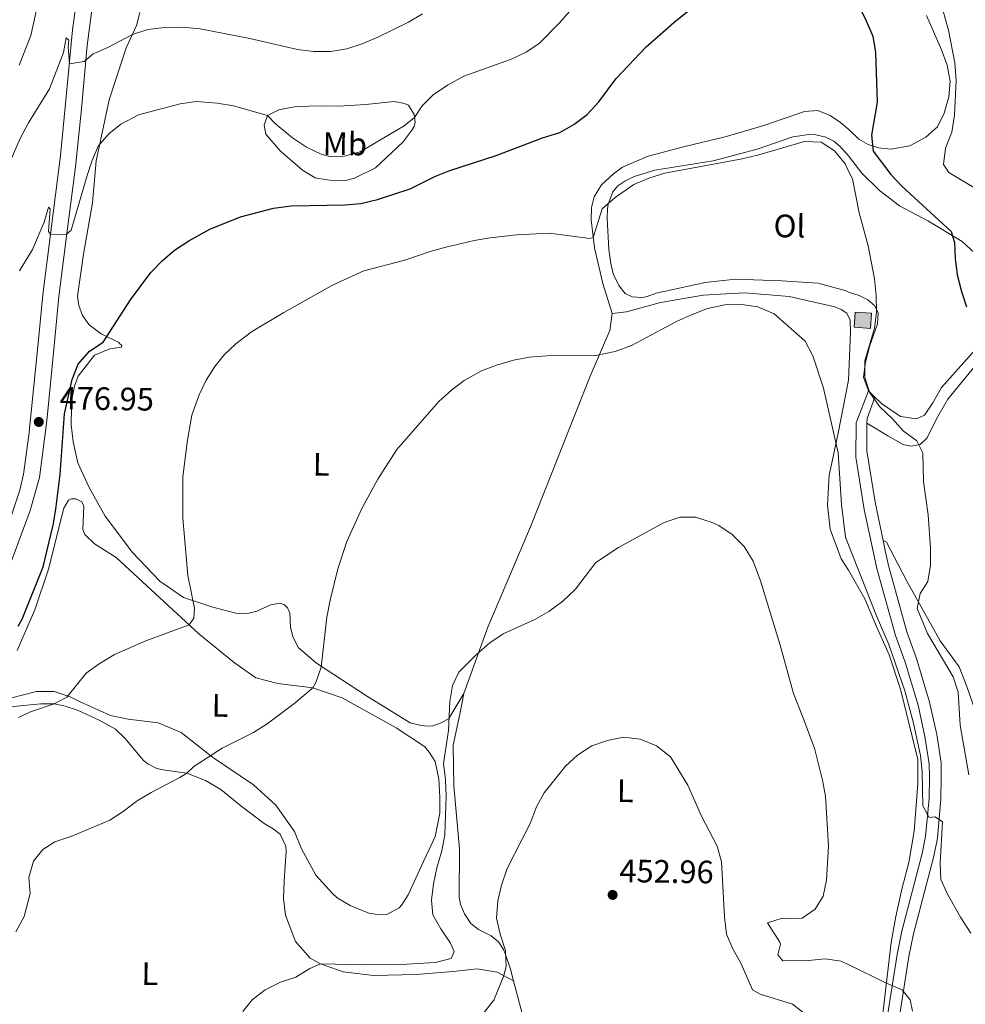
# Model space of a CAD drawing. Units: metres. Extents: x 600076 to 604531, y 715125 to 718095.
# Drawn here: x 602983 to 603275, y 717025 to 717329 of the extents above; entities that cross this region are included whole.
import ezdxf
from ezdxf.enums import TextEntityAlignment as Align

# ---------------------------------------------------------------- set-up
doc = ezdxf.new("R2010")
doc.units = ezdxf.units.M
doc.header["$MEASUREMENT"] = 0
doc.linetypes.add('DGN Style 3', pattern=[73.780546, 52.70039, -21.080156])
for name, color, linetype, lineweight in [('Altimetría', 7, 'Continuous', 0), ('Carátula', 7, 'Continuous', 0), ('Complex', 7, 'Continuous', 0), ('Entidades_rústicas', 7, 'Continuous', 0), ('Marco', 7, 'Continuous', 0), ('Nivel 15', 7, 'Continuous', 0), ('Viales_ffcc', 7, 'Continuous', 0)]:
    doc.layers.add(name, color=color, linetype=linetype, lineweight=lineweight)
doc.styles.add('Style-arial', font='arial.shx', dxfattribs={"bigfont": 'arialbig.shx'})
doc.styles.add('Style-Arial Narrow', font='txt')

# ---------------------------------------------------------------- blocks, each defined once
blk = doc.blocks.new('5PATER_1')
at = {"layer": 'Altimetría', "linetype": 'Continuous', "lineweight": 0}
h = blk.add_hatch(color=51, dxfattribs=at)
edge = h.paths.add_edge_path()
edge.add_ellipse((0, 0), major_axis=(-1.112037670686474, -1.09438470001776), ratio=0.9994222409660318, start_angle=0, end_angle=360)

msp = doc.modelspace()

# ---------------------------------------------------------------- hatches: boundary and pattern name
at = {"layer": 'Complex', "linetype": 'Continuous', "lineweight": 0}
msp.add_hatch(color=8, dxfattribs=at).paths.add_polyline_path([(603246.1323017727, 717233.9699478236), (603241.1185477362, 717234.2941305877), (603241.4208668503, 717238.9791720128), (603246.4346208866, 717238.6549892486)])

# ---------------------------------------------------------------- linework, layer by layer
at = {"layer": 'Altimetría', "color": 30, "linetype": 'Continuous', "lineweight": 0, "flags": 128}
for points, elevation in [([(603156.7350813255, 717336.2472087976), (603149.9447136247, 717328.428775036), (603143.780527944, 717322.1732517255), (603139.619993048, 717319.395477188), (603134.781031085, 717317.1347923093), (603120.3959433229, 717311.9609644148), (603115.5302308209, 717309.3116326414), (603111.0513971511, 717306.245533824), (603107.4714011103, 717302.756095997), (603105.1613729992, 717299.1198608386), (603101.9209765631, 717296.5475010392), (603088.3238627957, 717288.5937159536), (603083.5007519554, 717287.2018916744), (603079.2919970118, 717286.9791096672), (603076.2591610379, 717287.8240540179), (603071.699749128, 717289.9937194376), (603067.3857523974, 717292.8658322857), (603062.1526868159, 717297.2276999615), (603059.6311604532, 717299.7802694121), (603049.197335934, 717302.7769006712), (603044.0959570999, 717303.6004339084), (603037.6542819901, 717304.0757504127)], 480), ([(603278.0489139201, 717277.5247031786), (603270.3539335257, 717282.1810117739), (603268.7276083571, 717284.605328264), (603269.3326034611, 717289.6719352081), (603271.3266570026, 717294.5969841899), (603272.1459121406, 717299.8824464232), (603272.5778616832, 717310.6272334659), (603272.2315663924, 717316.0869518258), (603270.2528256588, 717326.1943203313), (603267.4810566327, 717336.1704024016)], 480), ([(602974.5832719833, 717273.031098736), (602983.1764277166, 717292.6551625237), (602985.803776006, 717297.5278401207), (602992.3013908195, 717308.069901197), (602996.6361016433, 717319.2430179992), (602997.4679076402, 717323.7542099464), (602998.2058582006, 717323.0692216465), (602998.0077460792, 717320.9669215761), (602998.4231455426, 717315.7842115429), (603003.0053082597, 717316.4375183866), (603005.7419701521, 717318.8963153868), (603010.3579277699, 717320.8202614023), (603017.8907946383, 717324.8803034888), (603022.650923861, 717326.4090741656), (603027.8796608916, 717327.0288152925), (603033.2361900646, 717327.092605731), (603038.8127765588, 717326.5500754823), (603054.2640194362, 717323.6122491518), (603068.9699338416, 717320.1843917307), (603073.9279166788, 717319.5379985175), (603079.2369185959, 717319.5664879659), (603084.1667351418, 717320.3966727762), (603088.9490985791, 717321.9411163502), (603093.8227880658, 717323.9802634241), (603103.2967753715, 717328.642664579), (603107.5764722687, 717331.2276557726)], 485), ([(603037.6542819901, 717304.0757504127), (603032.6812063986, 717303.4312256544), (603019.7916813148, 717300.0424754268), (603014.3296412856, 717297.1049310919), (603010.6616416851, 717294.1568539334), (603007.3271759234, 717290.2957443672), (603005.3680585539, 717285.7042151957), (603003.9191483133, 717281.2581565909), (602998.930316336, 717264.334084519), (602997.4380745422, 717263.0440118739), (602992.5508900809, 717263.1352973585), (602991.9788235917, 717263.8788388383), (602992.4639006921, 717270.9804417705), (602991.9722847515, 717271.4157597777), (602990.5835487104, 717266.8457977199), (602987.0071179499, 717258.3907641293), (602982.9707151852, 717251.7667332026)], 480), ([(603276.4936061308, 717095.9588482422), (603273.8923998384, 717111.245988715), (603273.2892982864, 717121.4540242024), (603271.6952685202, 717126.1971166644), (603263.8024151577, 717139.5863065878), (603260.525118174, 717147.3666246715), (603261.4418080582, 717152.0045751517), (603263.8171453713, 717155.7288540949), (603264.6992137041, 717160.7983637811), (603264.6543505399, 717166.0145977), (603263.9176243194, 717176.316619612), (603262.5322204828, 717186.6452375837), (603262.3636368229, 717195.5327026639), (603260.448422865, 717199.2514330244), (603256.2866132588, 717202.2703112608), (603252.8899606694, 717206.037955642), (603248.9787374155, 717209.7031986981), (603245.9799393846, 717213.9990170565), (603244.415935915, 717218.7436656365), (603244.4331637456, 717223.897974533), (603247.3738759179, 717233.999589697), (603248.0073001301, 717238.9597645695), (603247.8699589975, 717244.1443626652), (603247.3315138302, 717249.3248921556), (603245.422697244, 717259.4942333461), (603242.6801345402, 717269.6869071762), (603240.5777466637, 717280.157143956), (603239.3814040476, 717282.5771010513), (603238.2579384339, 717284.8529646273), (603235.0388457007, 717288.8600092956), (603230.8547936832, 717291.5921851164), (603225.7613269319, 717291.7335267384), (603211.5606601757, 717287.6010853681), (603206.4182465302, 717286.3940033917), (603182.4941354706, 717281.9653275157), (603177.5485236612, 717280.4052964817), (603172.946165215, 717278.4541463756), (603167.2306468245, 717274.4042290277), (603163.1477945244, 717270.9282293017), (603160.399578877, 717262.0759039712)], 470), ([(603160.399578877, 717262.0759039712), (603159.3804989059, 717261.7399381807), (603146.7662654659, 717263.372665874), (603136.6307898245, 717262.8745027264), (603128.4958242544, 717261.9227048638), (603123.5650521836, 717261.0955345135), (603114.8287646195, 717259.0445092586), (603109.9325196214, 717257.7117730065), (603102.1230641734, 717255.0339724901), (603089.4794053694, 717251.7695998019), (603079.8169735793, 717247.349011956), (603064.7157178656, 717238.9234196998), (603054.7808287218, 717232.9186879238), (603049.9409088688, 717229.2408622324), (603046.3234937461, 717225.7909821144), (603043.4360908188, 717222.2012907157), (603040.7393137638, 717217.9087033242), (603038.5784164856, 717213.4011674172), (603036.3130262417, 717207.1029810081), (603034.8404656139, 717198.7588458704), (603033.539226597, 717188.000913122), (603033.5431070917, 717175.2804646259), (603035.0919758948, 717157.6116264795), (603037.0738789772, 717147.5152124048), (603036.9312012934, 717144.3599773771), (603035.4349854586, 717142.3278823558), (603022.0127710025, 717137.4088426025), (603012.3530989683, 717133.1072269538), (603007.6280489888, 717130.2987975543), (603003.5772983162, 717127.3703829681), (602997.593462755, 717119.920061836), (602993.6832685482, 717117.8396613298), (602986.3960098743, 717115.3741613766), (602982.7353051992, 717113.6631116166)], 470), ([(603277.1918741772, 717046.9481619), (603273.9700692657, 717051.9213523362), (603269.8337224755, 717059.2313232822), (603267.8741123418, 717063.5997812625), (603267.6849814879, 717068.5961246772), (603268.3771193577, 717081.3802868777), (603266.1723299893, 717082.9660664462), (603264.2595958991, 717082.795334781), (603262.3150926325, 717086.3594813894), (603262.0619223819, 717096.8983780025), (603261.5955112565, 717101.8778202063), (603259.4718249997, 717111.9223254051), (603256.7334754933, 717121.8589089215), (603251.8230772894, 717136.271103844), (603247.950168302, 717145.0963445758), (603239.3316065308, 717167.0982087238), (603238.4199608027, 717169.4279456332), (603237.1283815589, 717179.5411524964), (603236.1567052903, 717195.5282707552), (603231.6028519294, 717215.4517955333), (603228.2754099059, 717225.4540981969), (603225.921318661, 717230.0634164123), (603216.3534746463, 717238.4618316148), (603211.3436387072, 717240.6061554854), (603206.4008374414, 717241.3323329065), (603201.0798902458, 717241.2400131342), (603195.6903910481, 717240.0965922144), (603190.7900060366, 717238.1458496028), (603186.1377894534, 717236.0694231377), (603172.1843078837, 717228.7019724192), (603167.1342350517, 717226.7734459375), (603161.1851462801, 717225.5942967581), (603146.0145401373, 717225.4626371346), (603140.6184836784, 717225.0253904157), (603135.7025119667, 717224.1169923032), (603130.5119031193, 717222.6265920913), (603125.8448886278, 717220.8344155552), (603120.5159375754, 717217.9019035469), (603116.5289375368, 717214.8885368763), (603112.6717737878, 717211.3221896109), (603099.714896962, 717196.5501905615), (603093.7648343302, 717187.3261759975), (603088.839892929, 717178.2380159972), (603084.1883621244, 717168.0936970857), (603081.4583211292, 717159.5911412251), (603079.0196772693, 717149.8961455508), (603078.0608811048, 717144.642750466), (603076.2856523478, 717129.2233176664), (603074.662516318, 717124.492804541), (603073.6627925807, 717122.8284072182), (603068.2560465382, 717118.219862412), (603059.6240428702, 717111.6568014892), (603055.3687812658, 717109.0334447315), (603045.6240281886, 717104.1860276388), (603036.9309193883, 717098.5629731859), (603034.691764273, 717096.4728589857), (603032.5810962874, 717095.0909220644), (603023.6690089013, 717090.4852172944), (603019.398399753, 717087.9060923457), (603015.0968490937, 717084.5873440991)], 465), ([(603259.0968253836, 717022.8711325533), (603258.4492484746, 717026.3530902136), (603255.8917572317, 717029.449250988), (603251.0735100405, 717031.4967309039), (603239.2760259279, 717037.2988358333), (603237.0827513582, 717038.3783897513), (603232.1352850348, 717039.0596312487), (603226.9846692772, 717038.5827504264), (603219.0018538167, 717038.3837847786), (603217.4662804704, 717040.2496980929), (603218.2897086651, 717043.5858854391), (603218.0722812959, 717044.1671644936), (603214.3076071755, 717050.1674956316), (603218.7706743989, 717051.6266518806), (603221.3679794918, 717051.425218875), (603224.9587280762, 717051.6521408958), (603229.0083194773, 717054.43455666), (603231.5363376911, 717058.406604735), (603232.511523206, 717063.4157307276), (603233.1348577493, 717073.9146605325), (603232.2258772098, 717089.3397901389), (603231.3191592719, 717094.3017420312), (603228.8570991887, 717104.1882340861), (603225.2561111031, 717113.8175413718), (603222.318869811, 717121.1257788197), (603218.1760195047, 717136.0426778386), (603212.0808022714, 717155.9529960649), (603209.8442124582, 717161.947728086), (603207.0411111608, 717166.5596869017), (603203.3738316456, 717170.2193217138), (603199.206177175, 717172.9782579613), (603196.8625994027, 717174.1060399541), (603192.0445371137, 717175.5574519497), (603187.2193458718, 717175.6478205298), (603182.1347024462, 717173.8838232982)], 460), ([(603182.1347024462, 717173.8838232982), (603168.2300150669, 717166.2316198326), (603161.1707841922, 717161.6025110139), (603154.8911872837, 717153.291469703), (603150.9850083585, 717149.6568398452), (603146.7217550655, 717146.4255347899), (603142.3592118376, 717143.9867847855), (603132.5656169083, 717139.556135582), (603128.457026213, 717136.706585004), (603124.4147019347, 717133.2659897897), (603118.812305215, 717127.6682302379), (603116.9328849271, 717123.5965792974), (603116.0366669418, 717118.652292562), (603115.6441821493, 717109.6291101584), (603114.1055179506, 717099.4527522402), (603114.7555039101, 717094.3755845011), (603114.9734779582, 717089.3008059526), (603114.5135315626, 717077.339299889), (603113.6356369623, 717072.4167445493), (603112.057751562, 717067.2295122757), (603111.0385174502, 717062.2850447788), (603110.3904826827, 717057.2160740804), (603110.781744235, 717052.6327865708), (603113.2447726016, 717048.2888863343), (603116.312876947, 717043.8780304391), (603117.3493882441, 717041.3354236407), (603116.4704278368, 717039.1131793694), (603111.5139256527, 717037.9663545787), (603101.0527198324, 717037.285988658), (603090.0257254033, 717037.16505124), (603076.0581018694, 717037.496651632), (603072.739796865, 717036.0805704563), (603068.4445634659, 717033.3917976788), (603063.671666539, 717031.8112101541), (603058.9157135838, 717029.415282883), (603054.9149516968, 717026.4181215055), (603052.0653170357, 717022.7448624214)], 460), ([(603225.7352820109, 717022.1344285526), (603222.0402085446, 717025.0643946067), (603212.0358308863, 717028.1556852227), (603209.6299961468, 717029.4694082548), (603206.1229395559, 717037.5381557455), (603203.529016699, 717042.0930148226), (603201.6272013765, 717046.7176461029), (603200.9778685737, 717052.0418311965), (603200.0885743527, 717069.0008374113), (603198.6939130784, 717073.8349914146), (603193.9076561322, 717083.1167893789), (603189.644148892, 717092.7158912125), (603184.2557787099, 717101.4535341884), (603180.0070130972, 717104.8817431626), (603174.8896507171, 717106.9236460179), (603169.7588790532, 717107.5855962681), (603164.8584857595, 717106.5809572448), (603159.9606706996, 717104.9392104186), (603155.5505657368, 717102.0571153099), (603151.8172372438, 717098.6139501438), (603145.272399822, 717090.4238446422), (603142.8333817625, 717086.0454359239), (603140.9464028014, 717080.9217817201), (603133.7986604804, 717066.9949650806), (603131.9854368062, 717061.8542182564), (603130.9051559574, 717056.9746606653), (603130.4404479105, 717051.6559514769), (603131.6558658578, 717046.6714318197), (603133.2969858088, 717041.6636140009), (603133.5070847885, 717036.6649602402), (603132.6233016329, 717033.5756924734), (603129.6334812404, 717026.3071133813), (603126.5150337727, 717022.2427869437)], 455), ([(603015.0968490937, 717084.5873440991), (603010.8855473532, 717081.8933295016), (602999.2250867963, 717077.0122397053), (602993.9545171203, 717075.186985397), (602990.166671094, 717072.8587484071), (602987.3615401865, 717069.2868422507), (602985.9084751431, 717064.2217773965), (602986.2503674333, 717059.2081729383), (602984.4750912657, 717052.1026500489), (602981.9105019167, 717047.4160646747)], 465)]:
    msp.add_lwpolyline(points, dxfattribs=dict(at, elevation=elevation))
at = {"layer": 'Altimetría', "color": 30, "linetype": 'Continuous', "lineweight": 30, "elevation": 475, "flags": 128}
for points in [[(603242.3850300524, 717333.8522885384), (603244.8244496933, 717329.0616885952), (603246.8090727266, 717324.355823806), (603247.7179712071, 717319.2708262098), (603248.2203216092, 717303.8737132314), (603246.456726383, 717293.7036824608), (603246.9780575498, 717288.7184274204), (603252.4252929969, 717281.59409033), (603255.8305124319, 717277.9323308347), (603271.0653302842, 717263.9454968467), (603272.0829020541, 717260.5280744713), (603272.307043869, 717255.5322133396), (603272.9783438432, 717250.5437400916), (603274.2813799968, 717245.3298995895), (603275.8563674749, 717240.5840884424)], [(602982.6094139577, 717141.9360653253), (602983.7975509115, 717144.0327235181), (602990.3283490452, 717160.2669163451), (602993.3756549512, 717173.1802626082), (602994.2824724359, 717178.09738962), (602995.5712929331, 717188.7594955438), (602996.9348392813, 717207.5843890456), (602999.2719239308, 717218.188986131), (603001.1564159261, 717222.9416365409), (603004.6449650719, 717226.9424826833), (603008.8175430219, 717229.7230794271), (603017.2994048947, 717242.7690697373), (603023.598809812, 717251.2698388605), (603027.0901023191, 717254.8475981634), (603030.9699300025, 717258.1205781738), (603035.3800645431, 717261.0046730635), (603041.8066925313, 717264.651029834), (603051.3388501995, 717268.4454758007), (603061.5474425899, 717271.1147950785), (603066.9703917294, 717271.8826802459), (603083.5538901635, 717272.1994651598), (603088.5364593919, 717272.6068235824), (603093.7447179321, 717273.8029305928), (603103.7823125438, 717277.1498528218), (603111.448343178, 717280.8818897076), (603116.0998088291, 717282.7723069361), (603130.3585743692, 717287.4519489382), (603144.7351979623, 717292.864928161), (603150.0761420408, 717294.5121222446), (603154.4308931865, 717296.9649890282), (603158.5672433544, 717300.1361642503), (603162.1353138064, 717303.968815976), (603167.4994069743, 717311.2382825648), (603176.7833136485, 717320.9680489479), (603185.3598385125, 717328.5810451556), (603189.5243302099, 717331.896820012)]]:
    msp.add_lwpolyline(points, dxfattribs=at)
at = {"layer": 'Carátula', "color": 7, "linetype": 'Continuous', "lineweight": 0}
msp.add_3dface([(600075.7339999999, 715124.919), (604530.729, 715124.919), (604530.729, 718094.9299999999), (600075.7350000001, 718094.9299999999)], dxfattribs=at)
at = {"layer": 'Complex', "color": 1, "linetype": 'Continuous', "lineweight": 0}
msp.add_3dface([(603241.4208668503, 717238.9791720128, 471.241), (603241.1185477362, 717234.2941305877, 471.241), (603246.1323017727, 717233.9699478236, 471.241), (603246.4346208866, 717238.6549892486, 471.241)], dxfattribs=at)
at = {"layer": 'Entidades_rústicas', "color": 92, "linetype": 'Continuous', "lineweight": 0, "extrusion": (-0.07473429189392797, 0.07289775735701172, 0.9945354204790454), "elevation": 7667.807612207565, "flags": 128}
msp.add_lwpolyline([(-934636.5250251191, -68539.0307686039), (-934636.5250251191, -68541.79897578538)], dxfattribs=at)
at = {"layer": 'Entidades_rústicas', "color": 92, "linetype": 'Continuous', "lineweight": 0, "extrusion": (-0.2191252412183443, -0.1091005075364425, 0.9695778503639061), "elevation": -209950.601791921, "flags": 128}
msp.add_lwpolyline([(-373029.8609638815, 833455.8139013422), (-373042.2189205722, 833459.6213529087), (-373054.5079471472, 833462.2359119242)], dxfattribs=at)
at = {"layer": 'Entidades_rústicas', "color": 92, "linetype": 'Continuous', "lineweight": 0}
for points in [[(602979.0930631929, 717388.7470591185, 489.511), (602993.0716689597, 717390.3075032264, 488.53), (602993.9879779704, 717389.9159093087, 488.53), (602994.6847837756, 717385.0290699753, 488.53), (602995.033152031, 717378.6952253641, 488.832), (602994.4404410818, 717368.3058546549, 489.285), (602992.6179412948, 717354.4912964453, 489.36), (602990.6663486278, 717343.2409277819, 489.058), (602986.5435978894, 717324.5578550594, 488.756), (602982.9117015933, 717315.3955643908, 488.983)], [(603120.3486536641, 717121.0537861614, 459.841), (603115.758885036, 717113.3948256613, 459.916), (603113.3341035019, 717112.0075335104, 459.992), (603110.8144613148, 717111.1036971039, 460.369), (603109.5092967611, 717110.966983946, 460.747), (603107.1901091542, 717111.1743045766, 460.898), (603103.8111779199, 717112.0153668302, 461.276), (603090.5665594018, 717120.118124713, 462.408), (603074.8697775393, 717130.4593919064, 464.976), (603069.1944160121, 717135.2778505327, 466.789), (603067.522427734, 717138.6719483803, 466.638), (603066.8145838366, 717141.5277288368, 467.016), (603066.5506312978, 717145.9281135993, 467.167), (603065.8349214592, 717147.5758782751, 467.318), (603064.9702000278, 717148.5477727375, 467.318), (603063.4746051522, 717148.9919393368, 467.544), (603060.6676738996, 717148.4763940489, 467.846), (603056.4029884611, 717146.5682548748, 468.451), (603053.546483354, 717145.8114163359, 468.677), (603049.9211313026, 717145.8820385973, 468.828), (603042.8271305643, 717147.7601556128, 469.281), (603033.7575413866, 717150.7626121314, 469.81), (603026.439731708, 717155.8333881574, 470.716), (603017.9853681745, 717164.7293907569, 472.303), (603009.4473127294, 717175.9458848266, 473.738), (603004.5690313659, 717184.8209992447, 473.964), (603000.9891939424, 717192.4317729915, 474.568), (602999.6259481802, 717198.9166429201, 474.87), (602998.9805705738, 717204.2377691865, 474.946), (602999.0586380989, 717209.3131697087, 474.946), (602999.3209649681, 717212.6466547642, 474.946), (603000.0177381514, 717216.0747252319, 475.022), (603001.1475091933, 717219.1613548489, 475.022), (603006.1651185362, 717225.6568608708, 475.022), (603010.9135349593, 717227.6108512678, 474.946), (603014.5421898104, 717228.1692489514, 474.946), (603014.6420621695, 717228.7008300947, 474.946), (603013.9693353751, 717229.3328480215, 474.946), (603013.6809018268, 717229.5761402086, 475.097), (603008.2341004948, 717232.2669860327, 475.852), (603004.5774846207, 717235.0923719092, 475.928), (603002.4669067189, 717237.9088927985, 476.381), (603001.3253403127, 717241.0571194645, 476.834), (603000.9562284681, 717243.9598956264, 476.985), (603002.7735711117, 717256.9524402085, 477.665), (603005.5253873607, 717272.7424709979, 479.478), (603006.6664251697, 717285.7870229913, 480.308), (603010.6933014214, 717304.6145293762, 481.97), (603015.9611818173, 717320.7283860568, 483.858), (603019.143769159, 717327.5740681128, 485.595), (603020.230832397, 717331.6274350488, 486.879)], [(603263.4883918155, 717330.6778483822, 478.062), (603268.0854567259, 717320.0997065695, 478.298), (603269.885597063, 717315.3625666341, 478.651), (603270.7307506562, 717310.4305284747, 478.886), (603270.3100722763, 717305.5192126939, 478.769), (603268.964267476, 717300.5385708236, 478.415), (603266.8407678998, 717296.2605069452, 477.944), (603263.2868273251, 717293.1127211528, 477.238), (603258.3419550394, 717290.3855515437, 476.532), (603252.4327402876, 717289.3328265017, 475.906), (603248.6326875158, 717289.7630717026, 475.553), (603245.3828925123, 717290.8152472756, 475.082), (603242.4983993401, 717292.4260815748, 474.493), (603239.3864009627, 717295.4244321375, 474.023), (603236.8745785754, 717297.6188189073, 473.662), (603233.6969711634, 717299.7650465593, 472.982), (603229.8877656569, 717301.3345517074, 472.454), (603225.7773787575, 717301.0683102035, 472), (603213.1840514166, 717296.744077268, 471.547), (603201.1741819822, 717293.1902999582, 471.472), (603188.6858693552, 717290.2186619027, 471.925), (603177.3568678971, 717287.1918730168, 472.076), (603169.4579506314, 717283.8073182409, 472), (603166.6421396032, 717281.7447350901, 472), (603162.9963192034, 717278.3352794722, 472), (603160.6542149016, 717274.6265107491, 472), (603159.8608721585, 717271.2958790835, 472), (603159.7901200941, 717267.5265132023, 471.698), (603160.753891208, 717258.9163185915, 470.188), (603163.3469575851, 717247.8797633424, 468.451), (603166.2410459737, 717238.5329411337, 466.638)], [(603081.6419640407, 717302.6470699671, 483.783), (603090.0554414922, 717303.2257081699, 483.254), (603098.8102152026, 717304.092330511, 482.121), (603101.9974122518, 717303.5411354725, 481.064), (603103.2988689626, 717302.9538242854, 480.459), (603105.0224448203, 717300.1400269824, 479.553), (603105.3464153034, 717297.7689765559, 479.024), (603105.0003973674, 717296.4179459906, 478.647), (603104.2682170526, 717295.2616475923, 478.345), (603101.5391254951, 717291.5566023465, 478.269), (603093.0329783296, 717283.6305311006, 477.287), (603086.5852392288, 717280.382530102, 477.061), (603083.8254482734, 717279.6732664811, 477.061), (603078.9920656525, 717279.7507547934, 477.212), (603075.466846412, 717280.3029488777, 477.212), (603074.453403417, 717280.5509635871, 477.514), (603070.5509163616, 717282.8459275917, 477.74), (603063.5784008137, 717288.8807025615, 478.194), (603059.2100877622, 717294.0308678092, 479.478), (603058.6948177146, 717296.7887896316, 479.931), (603059.6311604532, 717299.7802694121, 480.837), (603063.1696919624, 717301.5481321774, 481.97), (603068.5898213461, 717302.5310825652, 483.027), (603076.4212745577, 717302.7742915147, 484.009), (603081.6419640407, 717302.6470699671, 483.783)], [(603245.5024722519, 717214.6471490934, 470.163), (603243.9976439362, 717218.9298720285, 469.961), (603244.5513439402, 717223.571191055, 470.137), (603245.9274379394, 717228.7064018885, 470.254), (603248.2765872779, 717235.3933921226, 469.901), (603248.4960314133, 717238.667504868, 469.901), (603247.4570150655, 717240.9731227958, 469.901), (603245.2814320191, 717242.775494125, 469.666), (603242.6769000287, 717244.1111580469, 469.43), (603239.365555469, 717245.1942472435, 469.313), (603238.6444173872, 717245.5959559279, 469.281), (603229.9095328127, 717247.967393565, 468.752), (603218.6505883464, 717248.6629756999, 467.997), (603204.3459983713, 717249.1345747251, 467.77), (603195.0100696634, 717248.1265314925, 467.77), (603179.8606939577, 717244.8322120283, 467.846), (603177.0509093157, 717243.7856508666, 467.921), (603175.64830596, 717243.5523681489, 468.073), (603172.4590951859, 717243.7645558938, 468.073), (603170.2410542241, 717244.7924704293, 468.375), (603168.3217610978, 717247.2211200325, 468.299), (603166.5553328441, 717250.856640934, 468.299), (603165.8004932415, 717254.0511534435, 468.752), (603165.198113468, 717258.3575328519, 468.903), (603164.7237801179, 717268.075610433, 469.885), (603164.837254775, 717270.8792388861, 469.81), (603164.9914087227, 717272.376122836, 469.81), (603166.4639244785, 717276.1867628547, 469.961), (603168.0211164029, 717278.0139337035, 469.961), (603170.2053293362, 717279.49979435, 469.81), (603173.0651224542, 717280.8846529434, 469.734), (603179.409991214, 717282.9250432048, 469.356), (603197.5049954774, 717285.766750915, 468.375), (603211.061337505, 717289.4086674191, 468.752), (603222.1530583734, 717293.1620448555, 468.903), (603227.0395928891, 717293.9058603095, 469.054), (603229.2149260468, 717293.8446830928, 469.054), (603232.3515641396, 717293.0532094832, 469.432), (603234.8097390812, 717291.8297222713, 469.583), (603236.6866144326, 717290.3198004472, 469.734), (603239.3829836573, 717287.3495996115, 469.971), (603243.4410619619, 717281.9829986878, 470.795), (603248.9200144436, 717276.5973826873, 471.854), (603255.0721726224, 717271.8968857198, 472.325), (603263.9083683789, 717267.24670061, 473.813), (603274.4885493559, 717260.8245303002, 475.814), (603278.2838764789, 717257.3700242527, 476.52)], [(603166.2410459737, 717238.5329411337, 466.638), (603170.7394339629, 717239.1344812426, 466.713), (603181.149548261, 717241.9728387427, 465.731), (603194.4071424531, 717244.2140201789, 465.127), (603201.4549443054, 717244.621836378, 465.044), (603207.2695794764, 717244.9598819795, 464.976), (603220.942151525, 717243.8155561597, 465.278), (603235.0867066039, 717240.638027935, 465.807), (603237.1123183079, 717239.8529857548, 465.882), (603238.7964743725, 717238.6339458246, 465.882), (603239.7997633056, 717236.5498804909, 465.882), (603239.9702897032, 717232.7299408645, 465.882), (603239.3512434002, 717217.9904838982, 465.58), (603236.1118280976, 717201.6226009105, 465.051), (603234.0267905938, 717191.898372632, 464.146), (603233.3284727857, 717188.636343166, 463.843), (603232.7902175945, 717179.3592887654, 463.088), (603233.7121353578, 717171.908839944, 462.937), (603237.0903893525, 717162.7048731393, 463.088), (603239.3285613959, 717159.2513956304, 463.373), (603244.3627517554, 717150.368974709, 464.027), (603247.9868087342, 717141.758437675, 464.145), (603251.8890900158, 717133.0257726866, 464.145), (603255.437997591, 717122.3771241326, 464.38), (603260.7478998541, 717100.6932257989, 464.38), (603260.8124528867, 717093.2244543531, 464.38), (603259.599737742, 717078.511779954, 463.843), (603257.9679168959, 717068.7988503892, 463.124), (603255.8475364011, 717060.5393049687, 462.418), (603253.943845442, 717052.189545108, 462.182), (603252.5323750728, 717044.121536717, 461.476), (603249.8589525502, 717021.2575729745, 459.239)], [(603166.2410459737, 717238.5329411337, 466.638), (603165.5811135892, 717233.2681249692, 466.26), (603159.5032427602, 717219.189469629, 464.523), (603140.9552820479, 717172.6046768487, 461.427), (603127.8166226232, 717141.552585751, 460.822), (603120.3486536641, 717121.0537861614, 459.841)], [(603279.3671412899, 717228.303825407, 474.754), (603268.117699591, 717215.6448065485, 472.871), (603265.4111257708, 717210.960321181, 472.4), (603262.8818439192, 717207.1733120296, 471.693), (603260.3298034838, 717206.0399296505, 471.575), (603255.3855882413, 717206.7381249226, 471.222), (603249.5180012882, 717210.7313360798, 470.751), (603247.4732584783, 717212.724793338, 470.452)], [(603245.0458548528, 717204.668810677, 468.121), (603251.5029393665, 717200.7048847722, 468.43), (603256.2799027024, 717198.0299467754, 469.254), (603258.598599829, 717197.586607587, 469.843), (603261.5255919022, 717198.1053776746, 469.96), (603263.6072999889, 717200.0988097508, 470.902), (603266.5501880567, 717206.0199355576, 472.551), (603270.047470696, 717212.0988798032, 473.375), (603279.9450175737, 717224.0988194617, 475.376)], [(602982.2288028663, 717134.391869066, 473.058), (602987.7167835142, 717146.9270793716, 473.964), (602991.9484488128, 717159.5178751287, 474.417), (602996.7003492997, 717178.3416588814, 474.568), (602998.1165549536, 717180.8469889087, 474.493), (602999.0852912085, 717181.2277041154, 474.341), (603000.4390305711, 717181.2676883326, 474.341), (603002.3192087223, 717180.3867864539, 474.341), (603002.8424893031, 717178.9818941331, 474.341), (603002.6066750016, 717171.8285992546, 474.266), (603003.2251054195, 717170.2302786303, 474.266), (603006.2052718671, 717167.3118864456, 473.888), (603012.8989435036, 717163.1154362764, 473.209), (603038.4275022286, 717139.5683248949, 469.508), (603049.4922105037, 717130.6087115218, 467.771), (603056.0860097809, 717125.88068021, 466.713), (603062.8431328107, 717124.148561171, 466.109), (603073.6627925807, 717122.8284072182, 464.901), (603082.7809417786, 717119.7282218686, 463.617), (603099.4522118866, 717110.4946643207, 461.427)], [(603319.1823013728, 717069.1836063284, 476.907), (603316.3215992933, 717071.6591833548, 476.907), (603306.9840984095, 717077.1038690428, 476.554), (603299.1464802178, 717083.9495265046, 475.965), (603293.5701759767, 717089.9206462495, 475.141), (603286.7702601273, 717098.2261170037, 473.963), (603282.5654902088, 717106.1841707188, 473.492), (603279.4498313109, 717113.1950142221, 472.786), (603275.9062559791, 717123.2575198181, 471.609), (603273.5075179096, 717129.3786636388, 471.609), (603267.7282899527, 717137.3850069505, 471.138), (603257.383715895, 717155.8150060975, 469.489), (603251.0445981924, 717167.8900744515, 468.194), (603250.0075299926, 717168.366463524, 468.145)], [(603099.4522118866, 717110.4946643207, 461.427), (603108.2150426956, 717104.7384432331, 460.52), (603109.7033368996, 717102.9892418832, 460.596), (603111.5224824261, 717100.0780205664, 460.52), (603112.6507365636, 717094.6097370517, 460.52), (603113.0038125531, 717088.9999019965, 460.52), (603112.9266142701, 717084.118509836, 460.52), (603111.5310689674, 717076.9243614979, 460.52), (603109.5241186789, 717072.6825779653, 460.52), (603107.9071832048, 717069.1151003309, 461.049), (603103.2060990813, 717058.7984954112, 461.427), (603101.2543144119, 717055.7170229377, 461.351), (603100.3786994801, 717054.8028722438, 461.351), (603096.5958906817, 717052.7475906101, 461.351), (603092.9715237324, 717052.8171981922, 461.124), (603090.9914880104, 717053.1675188178, 461.049), (603085.204665551, 717055.5213562849, 461.124), (603081.2553282275, 717057.9620290825, 461.351), (603079.8128852462, 717059.227499448, 461.427), (603074.6741313573, 717064.9621224932, 461.351), (603070.1786947846, 717073.0124849088, 461.729), (603067.9867139363, 717078.4394951318, 461.955), (603062.2349620142, 717086.5454429989, 462.635), (603055.3597546201, 717092.8708106789, 464.146), (603042.6485707443, 717101.404726865, 465.732), (603033.0265954796, 717109.0508603333, 466.562), (603025.8903363473, 717111.9937187391, 467.846), (603016.6158600962, 717113.1119992342, 468.375), (603011.1118942087, 717114.3045265961, 468.602), (603001.5665993686, 717118.6151612836, 469.206), (602998.6752671876, 717120.0340757354, 469.735), (602993.7057506219, 717121.6587465024, 470.49), (602988.2923426968, 717121.7388129637, 471.321), (602980.2560024117, 717119.6114279912, 472.831)], [(603135.7316067868, 717032.2885836707, 454.061), (603134.7797936292, 717035.8920539024, 454.252), (603133.2132398975, 717040.7347509202, 454.327), (603132.6401102219, 717041.9473594206, 454.327), (603131.0583898772, 717044.2770059069, 454.931), (603128.8462159203, 717046.1749288205, 455.007), (603124.9420051691, 717048.0828759919, 455.082), (603122.5848322809, 717049.981943388, 455.082), (603120.5724030428, 717052.9430285881, 455.535), (603119.38055292, 717055.8019672523, 455.535), (603118.9111340954, 717058.07615809, 455.309), (603119.096038057, 717073.0120569756, 455.233), (603117.27879749, 717092.5510685351, 456.593), (603117.1109472685, 717105.071920116, 457.952), (603119.1982540477, 717114.6791020341, 458.708), (603120.3486536641, 717121.0537861614, 459.841)], [(602975.6938582121, 717116.5925664008, 471.471), (602989.6231801535, 717117.8637077184, 470.263), (602993.6832685482, 717117.8396613298, 469.885), (602997.1590437375, 717117.1901878244, 469.508), (603000.9225434584, 717115.9113904014, 468.903), (603007.6226613133, 717112.826966512, 468.224), (603012.634016441, 717110.0415500642, 467.695), (603015.5660427005, 717107.3168910008, 467.317), (603021.3732354825, 717100.3222447629, 466.184), (603022.720963248, 717099.3472068815, 465.958), (603025.4202868482, 717097.9291320948, 465.505), (603028.0754829219, 717097.3818051254, 465.429), (603034.691764273, 717096.4728589857, 464.598), (603040.527291345, 717094.1663064081, 464.372), (603045.2476487183, 717091.3831937145, 463.843), (603051.4534321176, 717086.3188639067, 463.39), (603058.6242439281, 717080.9112249606, 463.39), (603061.4660022545, 717079.2510172583, 463.239), (603063.5827363452, 717077.5945321878, 462.861), (603065.3017351173, 717073.8627021781, 462.635), (603065.4371444122, 717072.2665250814, 462.635), (603064.8030147341, 717063.1339043432, 461.728), (603064.62523423, 717057.6729362886, 461.577), (603065.2714810788, 717052.5458183838, 461.502), (603068.3174492388, 717044.4068821531, 461.048), (603072.8787707617, 717039.2558624514, 460.746), (603076.0581018694, 717037.496651632, 460.746), (603083.101514919, 717035.0382192833, 460.369), (603092.4232760593, 717033.8712341762, 460.218), (603105.6219967897, 717034.228080208, 459.236), (603117.1315341147, 717035.1259663715, 458.707), (603124.4845737114, 717035.9533143567, 457.121), (603130.7134036084, 717034.949087732, 455.762), (603135.7316067868, 717032.2885836707, 454.061)]]:
    msp.add_polyline3d(points, dxfattribs=at)
at = {"layer": 'Marco', "color": 7, "linetype": 'Continuous', "lineweight": 0}
msp.add_3dface([(600951.0554998771, 715518.898776277), (600951.6597672245, 717832.4228469019), (604369.9838488626, 717832.440001888), (604370.5394546574, 715518.898776277)], dxfattribs=at)
at = {"layer": 'Nivel 15', "color": 1, "linetype": 'Continuous', "lineweight": 0, "elevation": 471.241, "flags": 128}
msp.add_lwpolyline([(603241.4208668503, 717238.9791720128), (603246.4346208866, 717238.6549892486), (603246.1323017727, 717233.9699478236), (603241.1185477362, 717234.2941305877), (603241.4208668503, 717238.9791720128)], dxfattribs=at)
at = {"layer": 'Viales_ffcc', "color": 7, "linetype": 'Continuous', "lineweight": 0, "extrusion": (-0.6725805462623198, -0.01792351997290876, 0.7398068371009153), "elevation": -418239.1484653126, "flags": 128}
msp.add_lwpolyline([(-700888.0255574672, 460579.8721456502), (-700881.438433745, 460576.363031222), (-700880.0370984504, 460576.3020936146)], dxfattribs=at)
at = {"layer": 'Viales_ffcc', "color": 7, "linetype": 'DGN Style 3', "lineweight": 0}
for points in [[(602978.4049762324, 717169.6612758639, 475.906), (602983.0894752012, 717183.9955654317, 476.327), (602984.2274835096, 717188.8562672422, 476.557), (602985.9123279674, 717201.0046789963, 476.82), (602988.788229188, 717229.444258075, 477.782), (602990.205850421, 717244.3519234871, 478.672), (602992.5508900809, 717263.1352973585, 479.88), (602995.7119715721, 717287.4602089885, 482.239), (602997.1652043599, 717302.341344848, 483.43), (602999.4076180726, 717326.2898012856, 485.901), (603001.3921887914, 717341.3250961632, 487.548)], [(603245.5024722519, 717214.6471490934, 470.562), (603241.6617574322, 717204.7548667644, 468.201), (603241.5983205766, 717194.1096407562, 467.906), (603244.1826372358, 717178.018662153, 467.611), (603247.0463931591, 717164.5248350084, 467.454), (603248.139782533, 717159.7421420771, 467.16), (603253.8976036897, 717139.0637295281, 466.454), (603256.822174292, 717130.7635709881, 466.277), (603260.8245920199, 717117.5089305809, 466.1), (603262.9845191573, 717107.7509207549, 465.983), (603264.2695386042, 717099.3579990335, 465.865), (603264.3485729799, 717095.1673719245, 465.747), (603264.2253543756, 717088.5944753655, 465.453), (603263.1555272532, 717076.9160196485, 464.57), (603262.1043656839, 717071.5709805137, 464.217), (603255.8293724849, 717047.6131599876, 462.215), (603254.4042979579, 717040.3834444613, 461.332), (603250.4200247223, 717015.1726099493, 458.742)]]:
    msp.add_polyline3d(points, dxfattribs=at)
at = {"layer": 'Viales_ffcc', "color": 7, "linetype": 'Continuous', "lineweight": 0}
for points in [[(603006.3838581911, 717340.3191654482, 487.358), (603003.9025852908, 717321.3857898961, 485.469), (603002.1437436878, 717301.8676665176, 483.43), (603000.3454822919, 717283.9443005126, 481.995), (602997.5110205871, 717262.4988734745, 479.88), (602995.1773256129, 717243.8063417636, 478.672), (602993.320755179, 717224.2396583648, 477.539), (602991.4209273055, 717205.399694165, 476.935), (602989.141383271, 717187.8664884116, 476.557), (602986.3257642458, 717177.6350090704, 476.104), (602979.3509704708, 717158.9701165766, 475.726)], [(603245.0458548528, 717204.668810677, 468.455), (603244.9956185473, 717196.0656127648, 468.201), (603247.5321704845, 717180.2613719015, 467.906), (603250.0075299926, 717168.366463524, 467.546)], [(603254.0646006686, 717014.6436532666, 458.742), (603258.0311897327, 717039.7407368657, 461.332), (603259.4205910992, 717046.789960216, 462.215), (603265.6955990873, 717070.7487806329, 464.217), (603266.8051765964, 717076.3919884749, 464.57), (603267.9047629726, 717088.3920392583, 465.453), (603268.0319835902, 717095.1678988286, 465.747), (603267.9466088831, 717099.6736541658, 465.865), (603266.6059348574, 717108.4284385238, 465.983), (603264.3897558432, 717118.4403080081, 466.1), (603260.323495453, 717131.9089159707, 466.277), (603257.4123613455, 717140.1708716236, 466.454), (603251.7105611919, 717160.6474336153, 467.16), (603250.6359273731, 717165.3458399572, 467.454), (603250.0075299926, 717168.366463524, 467.546)]]:
    msp.add_polyline3d(points, dxfattribs=at)

# ---------------------------------------------------------------- block references
at = {"layer": 'Altimetría', "color": 51, "linetype": 'Continuous', "lineweight": 0}
for p in [(602988.9583840121, 717205.043073179, 476.948), (603166.3982385115, 717058.8139623795, 452.96)]:
    msp.add_blockref('5PATER_1', p, dxfattribs=at)

# ---------------------------------------------------------------- texts
at = {"layer": 'Altimetría', "color": 7, "linetype": 'Continuous', "lineweight": 0, "style": 'Style-arial'}
for s, p in [('476.95', (602995.3588455755, 717208.9488452885, 476.948)), ('452.96', (603168.4421765569, 717062.784169209, 452.96))]:
    msp.add_text(s, height=7.000002, rotation=359.152634363974, dxfattribs=at).set_placement(p)
at = {"layer": 'Entidades_rústicas', "color": 92, "linetype": 'Continuous', "lineweight": 0, "style": 'Style-Arial Narrow'}
for s, p in [('Mb', (603083.603294706, 717291.0337952492, 480.9)), ('Ol', (603221.0721553327, 717265.6150185512, 468.747)), ('L', (603076.2935094626, 717191.9530625946, 466.5)), ('L', (603045.0153842852, 717117.3894736695, 466.586)), ('L', (603170.3109163584, 717091.0066202322, 454.312)), ('L', (603023.3037836249, 717034.4734940892, 461.896))]:
    msp.add_text(s, height=7.000002, rotation=359.152634363974, dxfattribs=at).set_placement(p, align=Align.MIDDLE_CENTER)

# ---------------------------------------------------------------- meshes
at = {"layer": 'Complex', "color": 9, "linetype": 'Continuous', "lineweight": 0}
mesh = msp.add_polyface(dxfattribs=at)
corners = [(602492.8721811599, 717516.1606073005, 423.3340000000052), (602514.0360696814, 717535.1326939715, 424.1180000000034), (602553.405176152, 717571.9715015623, 424.6460000000073), (602588.5485602997, 717603.3832089279, 424.7220000000027), (602605.5738704489, 717619.439181223, 424.873000000006), (602681.0945137346, 717687.8278019337, 425.5530000000065), (602685.2570844963, 717691.5546501537, 425.6180000000047), (602702.1980704505, 717704.8845713795, 425.9020000000032), (602717.9430139603, 717716.5299963981, 426.1200000000029), (602733.2507268938, 717725.9316421452, 426.2200000000046), (602755.9333314111, 717738.7875999978, 426.6779999999977), (602778.356590477, 717750.8783095663, 426.9690000000063), (602797.5540020568, 717760.2984334314, 427.2640000000022), (602814.607624443, 717767.382005801, 427.4770000000004), (602829.64083858, 717771.7481603692, 427.6890000000064), (602845.649204937, 717775.5088274085, 427.8540000000036), (602869.9360840442, 717779.9191363789, 427.9790000000074), (602912.0932763887, 717785.8413305371, 428.664000000006), (602919.9544756708, 717786.9461938085, 428.7920000000024), (602952.463331454, 717791.1588881535, 429.5210000000023), (602993.9094774968, 717797.0155906577, 429.631000000006), (603036.8128972172, 717802.4066909419, 430.5960000000062), (603052.803418417, 717805.3665343111, 430.8320000000031), (603060.6765341607, 717807.4123242525, 430.9820000000043), (603076.0860867, 717812.6100041701, 431.3440000000062), (603083.5893496398, 717815.7503834881, 431.5560000000049), (603090.9348064784, 717819.2431351014, 431.7880000000016), (603103.1372618463, 717826.1484308224, 432.2370000000053), (603105.0878060334, 717827.2527054145, 432.3090000000026), (603107.9158794966, 717829.1300869656, 432.4290000000076), (603111.8650858323, 717831.7519697461, 432.5970000000065), (603112.7702661583, 717832.4336577819, 432.6290000000104), (603099.8618530105, 717832.4335574685, 432.4400000000026), (603089.0599995267, 717826.4376480032, 432.1260000000032), (603077.708453459, 717820.9399223032, 431.5750000000068), (603065.9891940588, 717816.2757257896, 431.1510000000048), (603060.0118027714, 717814.2649042178, 430.9880000000052), (603047.8566558692, 717810.8962956348, 430.7590000000025), (603035.491591848, 717808.4138883848, 430.6619999999995), (602991.6840631857, 717802.1430625631, 429.7240000000004), (602953.185243875, 717796.9628466701, 429.6310000000021), (602889.8648405003, 717788.6133651612, 428.1210000000019), (602846.7588176855, 717782.4391754912, 427.8190000000058), (602832.4323396385, 717779.3347071358, 427.8190000000018), (602820.5213139404, 717775.9724889961, 427.5160000000002), (602805.7450775292, 717770.4534079565, 427.4410000000021), (602791.6418283642, 717764.2522996694, 427.2140000000064), (602775.1113788965, 717756.2298875384, 426.9880000000031), (602759.0616467977, 717747.9143341258, 426.7610000000005), (602744.5129419588, 717739.9276183113, 426.4590000000039), (602717.2034435621, 717723.7997287614, 426.1570000000054), (602706.1607595056, 717716.1942048594, 426.0340000000083), (602703.5640362464, 717714.4064117186, 426.0060000000037), (602694.0555788269, 717706.3991545408, 425.8180000000038), (602692.0503882335, 717704.7106242082, 425.7790000000015), (602677.5690494222, 717691.7443675695, 425.5530000000048), (602601.9977313203, 717623.3104913284, 424.8729999999981), (602584.9845973242, 717607.266340256, 424.7220000000031), (602549.8493158233, 717575.8615138142, 424.6460000000001), (602510.4771653144, 717539.019750918, 424.1180000000073), (602454.8800384367, 717489.1815143523, 422.0580000000076), (602439.9707563189, 717475.8165428704, 421.5049999999991), (602412.6039804667, 717451.2855814239, 420.4920000000022), (602365.5138831802, 717409.0273652105, 419.662000000009), (602353.1193332886, 717397.4513995496, 419.5860000000023), (602339.6015883773, 717384.0448443801, 419.5110000000029), (602328.6067884522, 717372.1711455623, 419.5859999999984), (602316.8202100992, 717357.2078183012, 419.2840000000026), (602304.6404587242, 717341.0861789167, 419.0570000000013), (602290.0178268824, 717321.3392702977, 418.6490000000044), (602288.4289202893, 717319.1935336317, 418.6049999999999), (602272.1388078753, 717297.1950387843, 418.150999999998), (602208.3035229538, 717210.7576320504, 415.5830000000091), (602152.6536879356, 717135.2443671529, 415.0540000000036), (602139.7344703625, 717116.6623945103, 415.1300000000054), (602131.1581503451, 717105.2089752841, 415.1299999999999), (602104.916247919, 717060.7812024159, 415.2120000000046), (602097.9104153644, 717045.9681901895, 414.7250000000024), (602078.175765475, 717007.4598303342, 414.3469999999997), (602049.6902695263, 716950.7018890525, 412.7610000000037), (602035.5656700991, 716922.2306610493, 411.6800000000052), (602031.9649313143, 716914.9721177928, 411.4040000000073), (602006.252581181, 716863.1397037201, 409.4380000000087), (601996.1613888179, 716843.2537654296, 408.9090000000088), (601977.3637087964, 716804.1954887926, 407.6250000000021), (601967.7634718649, 716783.0181486423, 407.3990000000071), (601960.3742730257, 716765.8165447195, 407.0210000000061), (601953.8341463818, 716750.0335391918, 406.7189999999998), (601949.374621032, 716737.5891292158, 406.4170000000029), (601944.3323314122, 716721.445933114, 406.1900000000037), (601941.8101134449, 716709.5489325875, 406.0390000000061), (601938.9582696818, 716691.3911221423, 405.9640000000044), (601936.3984212815, 716670.5937047747, 405.8880000000036), (601934.6314630036, 716651.946796708, 405.8879999999995), (601929.775439282, 716584.0241833632, 405.3590000000039), (601928.3915880225, 716562.6093069052, 405.2080000000004), (601924.5291672549, 716505.8772231804, 405.5860000000033), (601920.4169796864, 716454.3694045274, 407.9860000000097), (601920.2598006302, 716452.3975133677, 408.0780000000028), (601918.3894785717, 716439.4067524818, 408.2410000000055), (601915.9138806739, 716429.5122814982, 408.241000000001), (601912.3242427716, 716419.2852494393, 408.0900000000055), (601896.8955012457, 716385.2016943444, 407.8630000000012), (601866.9914329324, 716321.2479450852, 407.8429999999996), (601867.9964307733, 716319.5498966933, 407.7670000000086), (601861.2311011569, 716303.6872129294, 407.6919999999985), (601860.5199464327, 716303.2086777082, 407.6920000000033), (601860.0391592607, 716303.0237677426, 407.6920000000025), (601859.5346170804, 716302.9232183106, 407.6920000000006), (601856.4259825174, 716303.4442482071, 407.9370000000068), (601846.2837804367, 716279.0275688064, 407.1390000000046), (601848.8880987924, 716277.9479360434, 406.6860000000066), (601844.6673122055, 716267.2421855517, 405.9310000000085), (601842.1991130062, 716266.7736359693, 405.9310000000082), (601826.0738883263, 716229.2140008665, 404.2690000000051), (601814.5194209996, 716202.2879327205, 403.7310000000004), (601796.431405586, 716159.8207882158, 402.9650000000044), (601775.5946024947, 716111.3026331919, 403.0180000000043), (601776.593298709, 716108.6375722406, 402.8670000000004), (601773.9458853388, 716102.2730282315, 402.8670000000053), (601773.121003533, 716101.7461696106, 402.8670000000059), (601767.7546266404, 716089.7242170635, 402.6250000000067), (601767.7533375658, 716089.4342044115, 402.6250000000048), (601761.133716743, 716073.618370916, 401.9450000000063), (601752.7942901051, 716053.0274490484, 400.6610000000023), (601742.2541948461, 716028.1476033509, 399.2260000000043), (601734.7046775031, 716010.4523163545, 397.7160000000056), (601731.036215649, 716003.0777619528, 397.1110000000016), (601728.0742457423, 715998.7740952286, 396.8720000000035), (601723.366880104, 715993.6451505278, 396.5650000000051), (601717.9024887434, 715989.331490474, 396.2810000000002), (601710.514539426, 715985.8733710602, 396.432000000007), (601703.9505401361, 715984.0962502633, 396.281000000007), (601714.9968570804, 715983.3598081614, 396.2210000000042), (601725.7438165531, 715981.3166502898, 396.1620000000075), (601734.8819217333, 715977.1990585518, 396.1080000000073), (601732.432433468, 715980.2946220287, 396.3119999999994), (601731.3901479545, 715982.7173011054, 396.3960000000043), (601730.8763485875, 715985.3041824729, 396.4339999999999), (601731.1426380053, 715989.2436752, 396.4000000000077), (601752.6111344306, 716039.291655551, 400.3270000000028), (601753.0802827468, 716039.9067846902, 400.3270000000028), (601758.1645623662, 716051.112819883, 401.1880000000046), (601771.3039455959, 716082.551942602, 402.6690000000049), (601771.7305743063, 716083.4027263254, 402.6690000000035), (601776.5452031447, 716093.3496116239, 402.6740000000034), (601784.8343312775, 716113.6502455992, 402.8250000000049), (601795.710725032, 716138.1420754187, 403.1270000000044), (601810.2550365827, 716172.2707150856, 403.1140000000003), (601810.6257199249, 716172.6522748582, 403.0730000000034), (601815.6964841185, 716184.7026022598, 403.495999999999), (601818.2003182799, 716191.1642802537, 403.7220000000019), (601820.1340829465, 716191.2016863215, 403.647000000002), (601840.9212439861, 716239.5415559937, 404.8140000000019), (601851.4188434705, 716264.5910487047, 405.9310000000065), (601850.3179859319, 716266.4345306491, 405.9310000000096), (601852.8164024977, 716272.1242043362, 406.2330000000044), (601854.7517314793, 716272.4026136259, 406.2330000000049), (601863.7334903313, 716295.3102895431, 407.4410000000036), (601863.7334903313, 716295.3102895431, 407.2140000000054), (601869.8321510609, 716308.4955397227, 407.6380000000003), (601874.2832067499, 716317.4596943546, 407.7130000000059), (601886.5776605022, 716344.6498478833, 407.8640000000055), (601912.1650722192, 716404.5339901804, 408.2420000000067), (601912.4673842357, 716404.9585657853, 408.2420000000038), (601916.2283527064, 716413.9219258786, 408.3180000000024), (601920.5746037655, 716425.0638686055, 408.4360000000056), (601922.4006920739, 716430.5334611402, 408.4030000000095), (601923.7686940741, 716436.135842734, 408.3890000000029), (601924.6710337694, 716441.832121175, 408.394000000005), (601924.6710337694, 716441.832121175, 408.3810000000052), (601925.8900262883, 716451.8301871496, 408.0780000000041), (601930.1716249259, 716505.4607325608, 405.5860000000063), (601934.0366666026, 716562.234782116, 405.2079999999998), (601935.4203847637, 716583.6406595574, 405.3590000000023), (601940.2701519858, 716651.4783561418, 405.8879999999995), (601942.0229819915, 716669.9814574218, 405.8880000000022), (601944.5622886897, 716690.6071597976, 405.9640000000057), (601947.3755573952, 716708.5235143143, 406.0390000000064), (601949.811750289, 716720.0137425626, 406.1900000000045), (601954.7396243461, 716735.791590777, 406.4170000000069), (601959.1135797789, 716747.9952398986, 406.7190000000074), (601965.5873324275, 716763.6182095145, 407.0210000000043), (601972.939263369, 716780.7343552387, 407.3990000000093), (601982.4898639948, 716801.8014173894, 407.6249999999998), (602001.2338785706, 716840.7474754008, 408.9090000000064), (602006.5936769911, 716851.3103656725, 409.1900000000004), (602011.3096289106, 716860.6036388034, 409.438000000004), (602012.2909840522, 716862.5813420389, 409.5130000000055), (602054.752479386, 716948.1767489889, 412.7610000000056), (602083.2214890544, 717004.9019305003, 414.3470000000059), (602102.8809433989, 717043.2623862315, 414.7250000000063), (602112.8935175862, 717060.6052090735, 415.1020000000052), (602121.9783239928, 717076.5505996475, 414.9510000000028), (602130.9108455852, 717091.1930998443, 414.9510000000067), (602152.0805435593, 717123.4055485663, 415.102000000007), (602177.9701325088, 717160.714753235, 415.2540000000054), (602212.5437118334, 717207.6285826322, 415.5830000000047), (602276.3759231397, 717294.0610342792, 418.1509999999985), (602282.5284747814, 717302.3699542026, 418.3220000000047), (602283.4714068943, 717303.6431486225, 418.3480000000068), (602292.7813746121, 717316.216840606, 418.6070000000034), (602308.8602357053, 717337.9294283362, 419.0570000000019), (602320.9920457385, 717353.9877697923, 419.2840000000012), (602332.6155507336, 717368.7444861149, 419.586000000006), (602343.3918248639, 717380.3813907665, 419.5110000000016), (602356.7735583663, 717393.6529426149, 419.5859999999979), (602369.0717728683, 717405.1393231624, 419.6620000000062), (602416.1223420233, 717447.3621200752, 420.4920000000023), (602489.498084506, 717513.1361753261, 423.2090000000111)]
mesh.append_faces([[corners[k] for k in face] for face in [(159, 157, 158), (150, 148, 149), (133, 131, 132), (136, 134, 135), (170, 168, 169), (32, 30, 31)]], dxfattribs={"vtx0": -1, "color": 9})
mesh.append_faces([[corners[k] for k in face] for face in [(111, 159, 110), (157, 111, 156), (156, 112, 155), (155, 112, 154), (153, 114, 152), (152, 115, 151), (151, 115, 150), (148, 116, 147), (147, 117, 146), (146, 118, 145), (145, 122, 144), (144, 122, 143), (143, 123, 142), (142, 124, 141), (140, 126, 139), (139, 129, 138), (130, 134, 129), (138, 134, 137), (137, 134, 136), (109, 159, 108), (168, 99, 167), (167, 100, 166), (166, 101, 165), (165, 101, 164), (163, 102, 162), (162, 103, 161), (161, 104, 160), (160, 105, 159), (30, 32, 29), (29, 32, 28), (28, 32, 27), (27, 33, 26), (26, 33, 25), (25, 34, 24), (24, 35, 23), (23, 36, 22), (22, 37, 21), (21, 38, 20), (20, 39, 19), (19, 40, 18), (18, 41, 17), (17, 41, 16), (16, 42, 15), (15, 43, 14), (14, 44, 13), (13, 45, 12), (12, 46, 11), (11, 48, 10), (10, 49, 9), (9, 50, 8), (8, 51, 7), (7, 54, 6), (6, 55, 5), (5, 55, 4), (4, 57, 3), (3, 57, 2), (2, 59, 1), (1, 59, 0), (0, 59, 209), (209, 60, 208), (208, 62, 207), (207, 63, 206), (206, 64, 205), (205, 65, 204), (204, 67, 203), (203, 68, 202), (202, 69, 201), (201, 70, 200), (200, 71, 199), (199, 71, 198), (198, 72, 197), (197, 72, 196), (196, 73, 195), (195, 74, 194), (194, 75, 193), (193, 76, 192), (192, 76, 191), (191, 78, 190), (190, 79, 189), (189, 81, 188), (188, 82, 187), (187, 82, 186), (186, 83, 185), (185, 83, 184), (184, 85, 183), (183, 86, 182), (182, 86, 181), (181, 88, 180), (180, 88, 179), (179, 90, 178), (178, 91, 177), (177, 92, 176), (176, 93, 175), (175, 94, 174), (174, 95, 173), (173, 96, 172), (172, 97, 171), (171, 98, 170)]], dxfattribs={"vtx0": -1, "vtx1": -1, "color": 9})
mesh.append_faces([[corners[k] for k in face] for face in [(157, 159, 111), (150, 115, 148), (138, 129, 134), (168, 170, 99)]], dxfattribs={"vtx0": -1, "vtx1": -1, "vtx2": -1, "color": 9})
mesh.append_faces([[corners[k] for k in face] for face in [(156, 111, 112), (154, 112, 113), (153, 113, 114), (113, 153, 154), (152, 114, 115), (148, 115, 116), (147, 116, 117), (146, 117, 118), (145, 118, 119), (145, 119, 120), (145, 120, 121), (145, 121, 122), (143, 122, 123), (142, 123, 124), (140, 124, 125), (124, 140, 141), (140, 125, 126), (139, 126, 127), (139, 127, 128), (139, 128, 129), (133, 130, 131), (130, 133, 134), (159, 109, 110), (167, 99, 100), (166, 100, 101), (163, 101, 102), (101, 163, 164), (162, 102, 103), (161, 103, 104), (160, 104, 105), (159, 105, 106), (159, 106, 107), (159, 107, 108), (27, 32, 33), (25, 33, 34), (24, 34, 35), (23, 35, 36), (22, 36, 37), (21, 37, 38), (20, 38, 39), (19, 39, 40), (18, 40, 41), (16, 41, 42), (15, 42, 43), (14, 43, 44), (13, 44, 45), (12, 45, 46), (11, 46, 47), (11, 47, 48), (10, 48, 49), (9, 49, 50), (8, 50, 51), (7, 51, 52), (7, 52, 53), (7, 53, 54), (6, 54, 55), (4, 55, 56), (4, 56, 57), (2, 57, 58), (2, 58, 59), (209, 59, 60), (208, 60, 61), (208, 61, 62), (207, 62, 63), (206, 63, 64), (205, 64, 65), (204, 65, 66), (204, 66, 67), (203, 67, 68), (202, 68, 69), (201, 69, 70), (200, 70, 71), (198, 71, 72), (196, 72, 73), (195, 73, 74), (194, 74, 75), (193, 75, 76), (191, 76, 77), (191, 77, 78), (190, 78, 79), (189, 79, 80), (189, 80, 81), (188, 81, 82), (186, 82, 83), (184, 83, 84), (184, 84, 85), (183, 85, 86), (181, 86, 87), (181, 87, 88), (179, 88, 89), (179, 89, 90), (178, 90, 91), (177, 91, 92), (176, 92, 93), (175, 93, 94), (174, 94, 95), (173, 95, 96), (172, 96, 97), (171, 97, 98), (170, 98, 99)]], dxfattribs={"vtx0": -1, "vtx2": -1, "color": 9})

doc.saveas('drawing.dxf')
